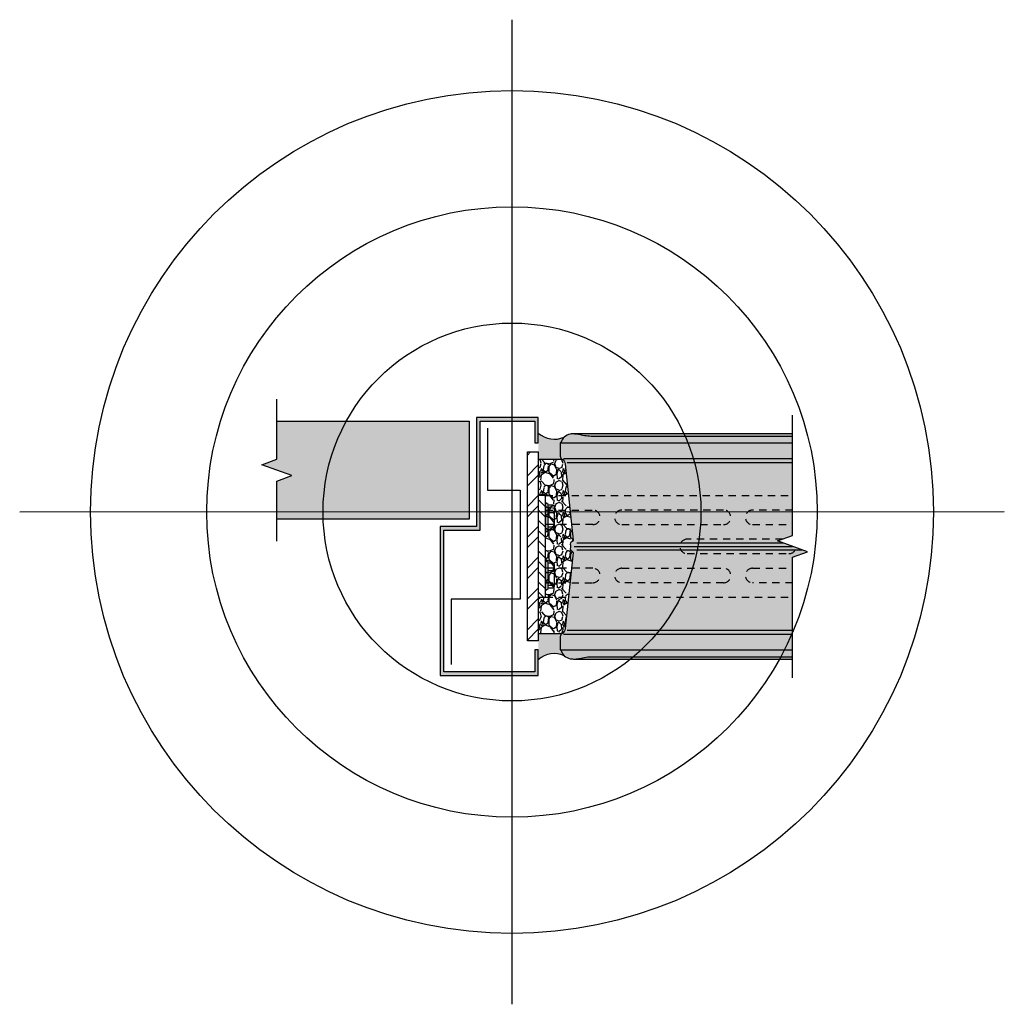
# Model space of a CAD drawing. Units: inches. Extents: x 1525.4 to 1542.3, y 17.8 to 34.7.
import ezdxf

# ---------------------------------------------------------------- set-up
doc = ezdxf.new("R2010")
doc.units = ezdxf.units.IN
doc.header["$MEASUREMENT"] = 0
doc.linetypes.add('HIDDEN2', pattern=[0.1875, 0.125, -0.0625])
for name, color, linetype in [('Anno-Obj', 30, 'Continuous'), ('Fastener', 1, 'Continuous'), ('GlassBlock', 1, 'Continuous'), ('GlassBlock Contour', 120, 'Continuous'), ('OBJECT 1', 1, 'Continuous'), ('Panel Anchor', 2, 'Continuous'), ('Sealant', 2, 'Continuous'), ('Struct Steel', 21, 'Continuous'), ('Struct Steel Hatch', 251, 'Continuous')]:
    doc.layers.add(name, color=color, linetype=linetype)
doc.layers.add('Construction', color=90, linetype='Continuous', plot=False, transparency=0.6)
doc.layers.add('Target View', color=90, linetype='Continuous', plot=False, transparency=0.6)
for name, color, linetype, transparency in [('Expansion Strip Hatch', 253, 'Continuous', 0.6), ('GlassBlock Hatch', 252, 'Continuous', 0.7), ('HATCH', 252, 'Continuous', 0.7), ('Metal Stud Hatch', 253, 'Continuous', 0.6)]:
    doc.layers.add(name, color=color, linetype=linetype, transparency=transparency)

# ---------------------------------------------------------------- blocks, each defined once
blk = doc.blocks.new('Fastener')
at = {"color": 0, "linetype": 'ByBlock', "lineweight": -2, "transparency": 16777216}
for p, q in [((6.60000000607397e-05, 0.2461034999998901), (-6.60000000607397e-05, -0.2461034999998901)), ((0.0188989999999194, 0.2461034999998901), (-6.60000000607397e-05, 0.2461034999998901)), ((0.0423364999999194, 0.2226659999998901), (0.0188989999999194, 0.2461034999998901)), ((0.0423364999999194, -2.273736754432321e-13), (0.0423364999999194, 0.2226659999998901)), ((0.1171205000000555, 0.2109374999997726), (0.0423364999999194, 0.2109374999997726)), ((0.1530319999999392, 0.1877074999999877), (0.1171205000000555, 0.2109374999997726)), ((0.1530319999999392, -0.1877075000004425), (0.1530319999999392, 0.1877074999999877)), ((0.0423364999999194, 0.08528249999994841), (0.1171205000000555, 0.08528249999994841)), ((0.1530319999999392, 0.1085124999997333), (0.1171205000000555, 0.08528249999994841)), ((0.1530319999999392, 0.06205249999970874), (0.1171205000000555, 0.08528249999994841)), ((0.0423364999999194, -0.2226660000003449), (0.0423364999999194, -2.273736754432321e-13)), ((0.0423364999999194, -0.1644779999999173), (0.1171205000000555, -0.1644779999999173)), ((0.1530319999999392, -0.1412480000001324), (0.1171205000000555, -0.1644779999999173)), ((0.1171205000000555, -0.1644779999999173), (0.1530319999999392, -0.1877075000004425)), ((-6.60000000607397e-05, -0.2461034999998901), (0.0188989999999194, -0.2461034999998901)), ((0.0188989999999194, -0.2461034999998901), (0.0423364999999194, -0.2226660000003449)), ((0.0423364999999194, -0.2109375000002274), (0.1171205000000555, -0.2109375000002274)), ((0.1171205000000555, -0.2109375000002274), (0.1530319999999392, -0.1877075000004425))]:
    blk.add_line(p, q, dxfattribs=at)
blk = doc.blocks.new('TOP BLOCK - DETAIL')
at = {"layer": 'Expansion Strip Hatch', "transparency": 33554559}
h = blk.add_hatch(dxfattribs=at)
h.set_pattern_fill('GRAVEL', color=256, scale=0.375)
h.set_pattern_definition([(228.012787504, (-88.8750584927352, -54.55338910132394), (-3.000000000000023, -3.375000000000001), [0.050451, -4.994658017652637]), (184.969740728, (-88.90880849273526, -54.59088910132395), (4.499999999999991, 0.3750000000000132), [0.0865755, -8.570971785461248]), (132.510447078, (-88.9950584927351, -54.59838910132395), (3.750000000000044, -4.124999999999949), [0.0610455, -6.043512223537387]), (267.273689006, (-89.1413084927351, -54.69213910132395), (0.3750000000000091, 7.500000000000007), [0.07883924999999992, -7.80508426561087]), (292.833654178, (-89.14505849273519, -54.77088910132395), (-1.874999999999996, 4.500000000000011), [0.07730812499999992, -7.653514923033107]), (357.273689006, (-89.11505849273522, -54.84213910132394), (-7.500000000000007, 0.3750000000000095), [0.07883924999999992, -7.80508426561087]), (37.6942404667, (-89.03630849273509, -54.84588910132395), (-4.874999999999999, -3.74999999999999), [0.104260875, -10.3218182058435]), (72.2553283749, (-88.9538084927351, -54.78213910132395), (2.62500000000001, 8.250000000000002), [0.09843299999999991, -9.744870561305014]), (121.429565615, (-88.92380849273513, -54.68838910132395), (-3.000000000000007, 4.874999999999996), [0.07910625, -7.831527416148374]), (175.236358309, (-88.96505849273512, -54.62088910132394), (4.124999999999994, -0.3750000000000142), [0.090312, -4.425285967047112]), (222.397437798, (-89.05505849273527, -54.61338910132395), (-4.499999999999986, -4.124999999999989), [0.116793, -11.56251562679809]), (138.814074834, (-88.77005849273519, -54.69588910132394), (-2.625000000000012, 2.25), [0.03986287499999996, -3.946441804775509]), (171.46923439, (-88.80005849273516, -54.66963910132394), (4.874999999999999, -0.7499999999999982), [0.075838875, -7.508066781058876]), (225, (-88.8750584927352, -54.65838910132395), (-4.163336342344337e-17, -0.3749999999999749), [0.05303287499999999, -0.4772972108899125]), (203.198590514, (-88.9013084927351, -54.61338910132395), (1.874999999999996, 0.7499999999999908), [0.02855925, -2.827355664698962]), (291.801409486, (-88.92755849273522, -54.62463910132394), (-0.3749999999998815, 1.125000000000038), [0.040388625, -1.979048177675438]), (30.96375653209999, (-88.91255849273512, -54.66213910132394), (1.12500000000002, 0.7499999999999923), [0.065598375, -2.121008585566987]), (161.565051177, (-88.85630849273525, -54.62838910132395), (0.7500000000000043, -0.3749999999999912), [0.04743412499999997, -1.138419997563149]), (16.389540334, (-89.14505849273519, -54.62463910132394), (3.749999999999988, 1.125000000000016), [0.06645, -6.578566930001025]), (70.3461759419, (-89.08130849273516, -54.60588910132394), (-1.500000000000458, -4.125000000001274), [0.055747875, -5.519027905244624]), (293.198590514, (-88.85630849273525, -54.55338910132394), (-0.7499999999999889, 1.874999999999997), [0.05711812500000001, -2.798796789698963]), (343.610459666, (-88.83380849273522, -54.60588910132394), (-3.749999999999988, 1.125000000000016), [0.06644999999999991, -6.57856693000087]), (339.44395478, (-89.14505849273519, -54.85713910132394), (-1.875000000000014, 0.7500000000000091), [0.06407999999999991, -3.13992140449406]), (294.775140569, (-89.08505849273524, -54.87963910132395), (-1.875000000000002, 4.125000000000001), [0.05369175, -5.315491148728499]), (66.8014094864, (-88.85255849273517, -54.92838910132394), (0.7499999999999929, 1.874999999999989), [0.05711812500000001, -2.798796789698963]), (17.3540246363, (-88.83005849273513, -54.87588910132395), (-4.874999999999991, -1.499999999999986), [0.062861625, -6.22328385534]), (69.44395478040002, (-89.03630849273509, -54.92838910132394), (-0.7500000000000027, -1.874999999999983), [0.03203999999999996, -3.17196140449406]), (101.309932474, (-88.8750584927352, -54.92838910132394), (-0.3749999999999865, 1.500000000000005), [0.01912125, -1.8930110675973]), (165.963756532, (-88.87880849273529, -54.90963910132395), (1.124999999999984, -0.3750000000000005), [0.077308125, -1.468856484606638]), (186.009005957, (-88.9538084927351, -54.89088910132394), (3.750000000000017, 0.3749999999999937), [0.07164375, -7.092721190453551]), (303.690067526, (-88.91255849273512, -54.69588910132394), (-0.3749999999999952, 0.7499999999999947), [0.05408324999999996, -1.297998478298999]), (353.157226587, (-88.88255849273514, -54.74088910132394), (6.375000000000005, -0.7500000000000198), [0.09442275, -9.347835984010613]), (60.9453959009, (-88.78880849273514, -54.75213910132395), (-1.499999999999991, -2.624999999999991), [0.0386085, -3.822252802870125]), (90, (-88.77005849273519, -54.71838910132394), (-0.3749999999999999, 0.375), [0.0225, -0.3525]), (120.256437164, (-88.96130849273527, -54.87963910132395), (1.500000000000003, -2.625000000000003), [0.0520965, -5.157569996043676]), (48.01278750420001, (-88.98755849273516, -54.83463910132394), (3, 3.374999999999991), [0.100902, -4.944207017652637]), (0, (-88.92005849273528, -54.75963910132394), (0.375, 0.375), [0.0975, -0.2775]), (325.3048464690001, (-88.8225584927352, -54.75963910132394), (3.750000000000052, -2.624999999999934), [0.05929274999999996, -5.869977862815745]), (254.054604099, (-88.77380849273527, -54.79338910132394), (-0.3750000000000142, -1.500000000000002), [0.05460075, -2.675440458480188]), (207.645975364, (-88.78880849273514, -54.84588910132395), (-7.124999999999981, -3.750000000000018), [0.088899375, -8.801052818347273]), (175.42607874, (-88.86755849273527, -54.88713910132394), (-4.874999999999982, 0.3750000000000005), [0.094049625, -9.310902527988336])])
edge = h.paths.add_edge_path()
edge.add_line((1.5, -0.4113172418775832), (1.5, 2.842170943040401e-14))
edge.add_line((1.5, 2.842170943040401e-14), (0.8750000000004547, 0))
edge.add_line((0.8750000000004547, 0), (0.8750000000004547, -0.1250005475676517))
edge.add_line((0.8750000000004547, -0.1250005475676517), (-0.8749999999995453, -0.1250005475676517))
edge.add_line((-0.8749999999995453, -0.1250005475676517), (-0.8749999999995453, 0))
edge.add_line((-0.8749999999995453, 0), (-1.5, 2.842170943040401e-14))
edge.add_line((-1.5, 2.842170943040401e-14), (-1.5, -0.411317241877498))
edge.add_arc((-1.401993038535238, -0.345296718398231), 0.1181696831511252, 213.9654280974191, 264.116663542831)
edge.add_line((-1.414105813851847, -0.4628439629009051), (-0.1054601350419944, -0.5976946873369684))
edge.add_arc((-0.1034413291840792, -0.5781033831517846), 0.01969504447235858, 264.116663542248, 346.1231975032558)
edge.add_arc((-0.03891497208837791, -0.5940443199477556), 0.04677121934597691, 60.49182674904159, 166.1231974926708, ccw=False)
edge.add_arc((1.002717908704653e-10, -0.5172918336492955), 0.0393900889446016, 246.2282470714306, 293.7717517620401)
edge.add_arc((0.03891497209292538, -0.5940443199665992), 0.04677121934600867, 13.877021770176725, 119.50817400810101, ccw=False)
edge.add_arc((0.1034412681835875, -0.5781031362338354), 0.01969504447249062, 193.8770217704468, 275.8833254876465)
edge.add_line((0.1054600702905191, -0.5976944408056681), (1.414105791346856, -0.4628439652202587))
edge.add_arc((1.401993038535238, -0.3452967183990268), 0.1181696831506525, 275.8833254875953, 326.0345719028435)
at = {"layer": 'GlassBlock Hatch'}
h = blk.add_hatch(color=256, dxfattribs=at)
h.dxf.hatch_style = 1
edge = h.paths.add_edge_path()
edge.add_line((1.937993604708026, -4.375000547567652), (1.937993604708026, -0.622065878592025))
edge.add_arc((1.5047026281743, -0.6220658787542206), 0.4332909765337263, 2.144776439543257e-08, 9.59406829647045)
edge.add_arc((1.737737535115002, -0.582675789621625), 0.1969504447268962, 9.594068233035314, 77.47978571389368)
edge.add_line((1.780433248872669, -0.390408908165611), (1.780433263856594, -0.3750005475676517))
edge.add_line((1.780433263856594, -0.3750005475676517), (1.551970749218981, -0.378988238148338))
edge.add_arc((1.551479942657579, -0.4353142302548676), 0.05632813043112247, 89.50075565867121, 148.9445334553174)
edge.add_arc((1.401993038534783, -0.3452967183982238), 0.1181696831515181, 275.8831511388629, 328.94468202132356, ccw=False)
edge.add_line((1.414105433654868, -0.4628440020783273), (0.1054600740415026, -0.5976944404191329))
edge.add_arc((0.1034412681838148, -0.5781031362335511), 0.01969504447273899, 193.8770217469863, 275.8833364570976, ccw=False)
edge.add_arc((0.03891497208655892, -0.5940443199400036), 0.04677121934577125, 13.87702174684812, 114.2635790026688)
edge.add_arc((0, -0.5172918336174988), 0.03939008894535178, 240.00000000003712, 299.9999999999655, ccw=False)
edge.add_arc((-0.03891497208655892, -0.5940443199400818), 0.04677121934577144, 65.73642099736877, 166.1231975024875)
edge.add_arc((-0.103441329184534, -0.5781033831514151), 0.01969504447286596, 264.11666354290554, 346.1231975022088, ccw=False)
edge.add_line((-0.1054601350422217, -0.597694687337011), (-1.414105433654868, -0.4628440020781142))
edge.add_arc((-1.401993038535011, -0.3452967183981173), 0.1181696831513278, 211.0553179787777, 264.11684886124146, ccw=False)
edge.add_arc((-1.551479942657579, -0.4353142302548676), 0.05632813043112735, 31.05546654468264, 90.49924434132878)
edge.add_line((-1.551970749218981, -0.378988238148338), (-1.780433263856594, -0.3750005475676517))
edge.add_line((-1.780433263856594, -0.3750005475676517), (-1.780433248872669, -0.3904089081655826))
edge.add_arc((-1.737737535115002, -0.5826757896216179), 0.1969504447268509, 102.5202142861054, 170.4059317669678)
edge.add_arc((-1.5047026281743, -0.6220658787542277), 0.4332909765337274, 170.4059317035291, 179.9999999785522)
edge.add_line((-1.937993604708026, -0.622065878592025), (-1.937993604708026, -4.375000547567652))
edge.add_line((-1.937993604708026, -4.375000547567652), (-0.1875, -4.375000547567652))
edge.add_line((-0.1875, -4.375000547567652), (-0.09375, -4.632576555643027))
edge.add_line((-0.09375, -4.632576555643027), (0.09375, -4.117424539495005))
edge.add_line((0.09375, -4.117424539495005), (0.1875, -4.375000547567652))
edge.add_line((0.1875, -4.375000547567652), (1.937993604708026, -4.375000547567652))
at = {"layer": 'Sealant'}
h = blk.add_hatch(color=256, dxfattribs=at)
h.dxf.hatch_style = 1
h.paths.add_polyline_path([(-1.5, 0), (-1.949650303183262, 0, -0.2999607348588086), (-1.880512934798389, -0.4470120032844349, -0.1491961162208477), (-1.780433248872669, -0.3904089081655826), (-1.780433263856594, -0.3750005475676517), (-1.551970749218981, -0.378988238148338, -0.2988419456971034), (-1.5, -0.4124521703774491)])
h = blk.add_hatch(color=256, dxfattribs=at)
h.dxf.hatch_style = 1
h.paths.add_polyline_path([(1.5, 0), (1.949650303183262, 0, 0.2999607348588086), (1.880512934798389, -0.4470120032844349, 0.1491961162208477), (1.780433248872669, -0.3904089081655826), (1.780433263856594, -0.3750005475676517), (1.551970749218981, -0.378988238148338, 0.2988419456971034), (1.5, -0.4124521703774491)])
at = {"layer": 'Anno-Obj', "linetype": 'Continuous'}
blk.add_lwpolyline([(-2.260446251064423, -4.375000547567652), (-0.1875, -4.375000547567652), (-0.09375, -4.632576555643027), (0.09375, -4.117424539495005), (0.1875, -4.375000547567652), (2.260446251064423, -4.375000547567652)], dxfattribs=at)
at = {"layer": 'Construction'}
for p, q in [((-1.5, 0), (-1.5, -0.4113172418774553)), ((1.5, 0), (1.5, -0.4113172418774553))]:
    blk.add_line(p, q, dxfattribs=at)
at = {"layer": 'GlassBlock'}
for p, q in [((-1.780433248872669, -0.390408908165611), (-1.780433248872669, -4.375000547567652)), ((1.780433248872669, -0.390408908165611), (1.780433248872669, -4.375000547567652)), ((0, -0.6149273993892734), (0, -4.375000547569016))]:
    blk.add_line(p, q, dxfattribs=at)
blk.add_lwpolyline([(1.937993604708026, -4.375000547567652), (1.937993604708026, -0.622065878592025, 0.04188649057042139), (1.931933292498343, -0.5498507154795504, 0.3051855033841743), (1.780433248872669, -0.390408908165611), (1.780433263856594, -0.3750005475676517), (1.551970749218981, -0.378988238148338, 0.2653496514969315), (1.503225418679904, -0.4062563708437921, -0.2357521264949186), (1.414105433654868, -0.4628440020783273), (0.1054600740415026, -0.5976944404191329, -0.3739160845730768), (0.0843210679756794, -0.582826770510728, 0.4683627058512763), (0.01969504447265535, -0.5514046513015103, -0.2679491924307749), (-0.01969504447265535, -0.5514046513015174, 0.4683638723631486), (-0.08432111090087346, -0.5828269442628411, -0.3739171749825935), (-0.1054601350422217, -0.597694687337011), (-1.414105433654868, -0.4628440020781142, -0.2357521264949186), (-1.503225418679904, -0.4062563708437921, 0.2653496514969315), (-1.551970749218981, -0.378988238148338), (-1.780433263856594, -0.3750005475676517), (-1.780433248872669, -0.3904089081655826, 0.3051855033841743), (-1.931933292498343, -0.5498507154795504, 0.04188649057041413), (-1.937993604708026, -0.622065878592025), (-1.937993604708026, -4.375000547567652)], format="xyb", dxfattribs=at)
at = {"layer": 'GlassBlock Contour'}
for p, q in [((-1.512731157177541, -0.4330401532297117), (-1.512731157177541, -4.375000547567652)), ((-1.441519434135898, -0.4964034977232217), (-1.441519434135898, -4.375000547567652)), ((1.441519434135898, -0.4964034977232217), (1.441519434135898, -4.375000547567652)), ((1.512731157177541, -0.4330401532297117), (1.512731157177541, -4.375000547567652)), ((-0.05868405320597958, -0.6638552035595211), (-0.05868405320597958, -4.536233658634607)), ((0.05868405320597958, -0.6638552035595211), (0.05868405320597958, -4.213767436503424)), ((-1.898603515578088, -0.9412677713541484), (-1.898603515578088, -4.375000547567652)), ((1.898603515578088, -0.9412677713541484), (1.898603515578088, -4.375000547567652))]:
    blk.add_line(p, q, dxfattribs=at)
for points in [[(-1.937993604708026, -0.622065878592025, 0.04188649038288577), (-1.931933292552458, -0.6942810417066738, 0.02226761983764883), (-1.928244325519472, -0.7114223613599435, -0.06421400323231638), (-1.898603515578088, -0.9412677713541484)], [(1.937993604708026, -0.622065878592025, -0.04188649038288577), (1.931933292552458, -0.6942810417066738, -0.02226761983764883), (1.928244325519472, -0.7114223613599435, 0.06421400323231638), (1.898603515578088, -0.9412677713541484)]]:
    blk.add_lwpolyline(points, format="xyb", dxfattribs=at)
at = {"layer": 'Sealant'}
for centre, start, end in [((-2.254118871387163, -0.2759433931279318), 335.3976599433599, 42.18638091168494), ((2.254118871387163, -0.2759433931279318), 137.8136190883145, 204.6023400566249)]:
    blk.add_arc(centre, 0.4109085850103245, start, end, dxfattribs=at)

msp = doc.modelspace()

# ---------------------------------------------------------------- hatches: boundary and pattern name
at = {"layer": 'HATCH'}
h = msp.add_hatch(color=256, dxfattribs=at)
h.dxf.hatch_style = 1
h.paths.add_polyline_path([(1534.326164893441, 27.90190042827663), (1533.263664893441, 27.90190042827663), (1533.263664893441, 26.02690042827663), (1532.638664893441, 26.02690042827663), (1532.638664893441, 23.46440042827663), (1534.326164893441, 23.46440042827663), (1534.326164893441, 23.90190042827663), (1534.263664893441, 23.90190042827663), (1534.263664893441, 23.52690042827663), (1532.701164893441, 23.52690042827663), (1532.701164893441, 25.96440042827663), (1533.326164893441, 25.96440042827663), (1533.326164893441, 27.83940042827663), (1534.263664893441, 27.83940042827663), (1534.263664893441, 27.46440042827663), (1534.326164893441, 27.46440042827663)])
at = {"layer": 'Metal Stud Hatch'}
msp.add_hatch(color=256, dxfattribs=at).paths.add_polyline_path([(1533.138664893441, 27.83940042827663), (1529.826421630516, 27.83940042827663), (1529.826421630516, 27.18191719824472), (1529.568845622443, 27.08816719824472), (1530.083997638591, 26.90066719824472), (1529.826421630516, 26.80691719824472), (1529.826421630516, 26.15190042827663), (1533.138664893441, 26.15190042827663)])
at = {"layer": 'Panel Anchor'}
h = msp.add_hatch(dxfattribs=at)
h.set_pattern_fill('ANSI31', color=120, angle=90, style=0)
h.set_pattern_definition([(135, (2931.873910865417, -3431.567404677844), (-0.08838834764831845, -0.08838834764831843), [])])
h.paths.add_polyline_path([(1534.451165441008, 26.55814948020162), (1534.326165441008, 26.55814948020117), (1534.326165441008, 24.80814948020162), (1534.451165441008, 24.80814948020117)])
at = {"layer": 'Struct Steel Hatch', "lineweight": -3}
h = msp.add_hatch(dxfattribs=at)
h.set_pattern_fill('ANSI32', color=256, style=0)
h.set_pattern_definition([(45, (2938.84570913991, -3424.62573584791), (-0.2651650429449553, 0.2651650429449554), []), (45, (2939.022485834911, -3424.62573584791), (-0.2651650429449553, 0.2651650429449554), [])])
h.paths.add_polyline_path([(1534.138664893441, 24.05815042827663), (1534.326164893441, 24.05815042827663), (1534.326164893441, 27.30815042827663), (1534.138664893441, 27.30815042827663)])

# ---------------------------------------------------------------- linework, layer by layer
at = {"layer": 'Anno-Obj', "linetype": 'Continuous'}
msp.add_lwpolyline([(1529.826421630516, 25.77044407271251), (1529.826421630516, 26.80691719824472), (1530.083997638591, 26.90066719824472), (1529.568845622443, 27.08816719824472), (1529.826421630516, 27.18191719824472), (1529.826421630516, 28.21839032377693)], dxfattribs=at)
at = {"layer": 'OBJECT 1', "lineweight": -3}
for points in [[(1529.826421630516, 27.83940042827663), (1533.138664893441, 27.83940042827663), (1533.138664893441, 26.15190042827663), (1529.826421630516, 26.15190042827663)], [(1534.326164893441, 27.46440042827663), (1534.326164893441, 27.90190042827663), (1533.263664893441, 27.90190042827663), (1533.263664893441, 26.02690042827663), (1532.638664893441, 26.02690042827663), (1532.638664893441, 23.46440042827663), (1534.326164893441, 23.46440042827663), (1534.326164893441, 23.90190042827663), (1534.263664893441, 23.90190042827663), (1534.263664893441, 23.52690042827663), (1532.701164893441, 23.52690042827663), (1532.701164893441, 25.96440042827663), (1533.326164893441, 25.96440042827663), (1533.326164893441, 27.83940042827663), (1534.263664893441, 27.83940042827663), (1534.263664893441, 27.46440042827663), (1534.326164893441, 27.46440042827663)], [(1533.451164893441, 27.71440042827663), (1533.451164893441, 26.65190042827663), (1534.013664893441, 26.65190042827663), (1534.013664893441, 24.77690042827663), (1532.826164893441, 24.77690042827663), (1532.826164893441, 23.65190042827663)]]:
    msp.add_lwpolyline(points, dxfattribs=at)
at = {"layer": 'Panel Anchor', "linetype": 'HIDDEN2'}
for p, q in [((1534.451165441008, 26.55814948020112), (1538.701165441008, 26.55814948020162)), ((1534.451165441008, 24.80814948020212), (1538.701165441008, 24.80814948020162))]:
    msp.add_line(p, q, dxfattribs=at)
at = {"layer": 'Panel Anchor'}
msp.add_lwpolyline([(1534.451165441008, 26.55814948020162), (1534.326165441008, 26.55814948020162), (1534.326165441008, 24.80814948020162), (1534.451165441008, 24.80814948020162), (1534.451165441008, 26.55814948020162)], dxfattribs=at)
at = {"layer": 'Panel Anchor', "linetype": 'HIDDEN2'}
for points in [[(1534.451165441008, 26.30814948020162), (1535.263665441008, 26.30814948020162, -0.9999999999999999), (1535.263665441008, 26.05814948020162), (1534.451165441008, 26.05814948020162)], [(1535.763665441008, 26.05814948020162), (1537.513665441008, 26.05814948020162, 0.9999999999999999), (1537.513665441008, 26.30814948020162), (1535.763665441008, 26.30814948020162, 0.9999999999999999), (1535.763665441008, 26.05814948020162, 1)], [(1538.701165441008, 26.30814948020162), (1538.013665441008, 26.30814948020162, 0.9999999999999999), (1538.013665441008, 26.05814948020162), (1538.701165441008, 26.05814948020162)], [(1538.529448102294, 25.80814948020162), (1536.888665441008, 25.80814948020162, 0.9999999999999999), (1536.888665441008, 25.55814948020162), (1538.638665441008, 25.55814948020162, 0.3632121780927199), (1538.761707836225, 25.6611138504316)], [(1534.451165441008, 25.05814948020162), (1535.263665441008, 25.05814948020162, 0.9999999999999999), (1535.263665441008, 25.30814948020162), (1534.451165441008, 25.30814948020162)], [(1535.763665441008, 25.30814948020162), (1537.513665441008, 25.30814948020162, -0.9999999999999999), (1537.513665441008, 25.05814948020162), (1535.763665441008, 25.05814948020162, -0.9999999999999999), (1535.763665441008, 25.30814948020162, -1)], [(1538.701165441008, 25.05814948020162), (1538.013665441008, 25.05814948020162, -0.9999999999999999), (1538.013665441008, 25.30814948020162), (1538.701165441008, 25.30814948020162)]]:
    msp.add_lwpolyline(points, format="xyb", dxfattribs=at)
at = {"layer": 'Struct Steel', "lineweight": -3}
msp.add_lwpolyline([(1534.138664893441, 27.30815042827663), (1534.326164893441, 27.30815042827663), (1534.326164893441, 24.05815042827663), (1534.138664893441, 24.05815042827663), (1534.138664893441, 27.30815042827663)], dxfattribs=at)
at = {"layer": 'Target View'}
for p, q in [((1533.873708150931, 34.74446305489175), (1533.873708150931, 17.80522875104066)), ((1542.343325302857, 26.2748459029674), (1525.404090999006, 26.2748459029649))]:
    msp.add_line(p, q, dxfattribs=at)
for radius in [7.250724207035546, 5.250724207035546, 3.250724207035546]:
    msp.add_circle((1533.873708150931, 26.27484590296621), radius, dxfattribs=at)

# ---------------------------------------------------------------- block references
at = {"layer": 'Fastener'}
for p in [(1534.451165458988, 26.18314948020162), (1534.451165458988, 25.18314948020162)]:
    msp.add_blockref('Fastener', p, dxfattribs=at)
at = {"layer": 'GlassBlock', "rotation": 90}
msp.add_blockref('TOP BLOCK - DETAIL', (1534.326164893441, 25.68315042827663), dxfattribs=at)

doc.saveas('drawing.dxf')
